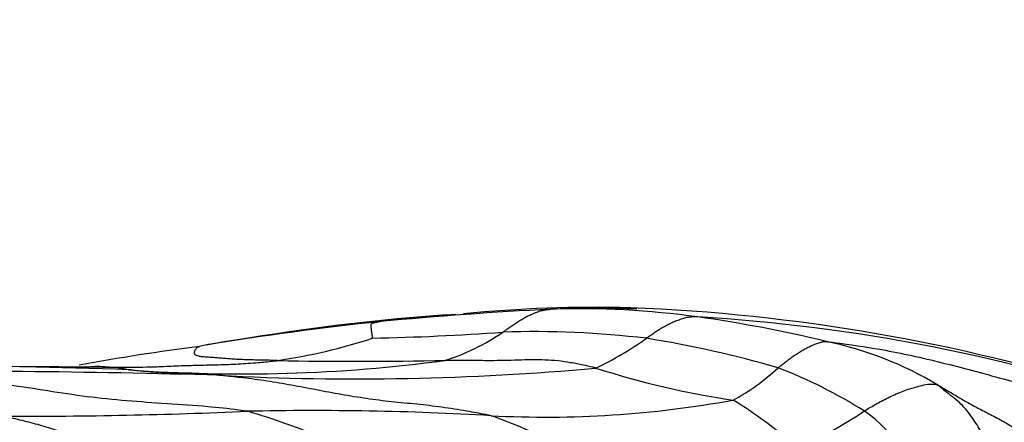
# Model space of a CAD drawing. Units: millimetres. Extents: x 0 to 835, y 0 to 1165.
# Drawn here: x 514 to 523, y 438 to 441 of the extents above; entities that cross this region are included whole.
import ezdxf
from ezdxf import colors
from ezdxf.entities.mleader import LeaderData, LeaderLine
from ezdxf.math import Vec2, Vec3

# ---------------------------------------------------------------- set-up
doc = ezdxf.new("R2010")
doc.units = ezdxf.units.MM
doc.layers.add('DV5_Défaut', color=7, linetype='Continuous')
doc.layers.add('Défaut', color=7, linetype='Continuous')

# ---------------------------------------------------------------- blocks, each defined once
blk = doc.blocks.new('_DOT')
at = {"color": 0}
blk.add_line((0, 0), (-1, 0), dxfattribs=at)
at = {"color": 0, "const_width": 0.333}
blk.add_lwpolyline([(-0.1665, 0, 1), (0.1665, 0, 1)], format="xyb", close=True, dxfattribs=at)
blk = doc.blocks.new('SE4')
at = {"layer": 'DV5_Défaut', "color": 7, "linetype": 'Continuous'}
blk.add_line((516.3293, 438.2408), (516.202, 438.223), dxfattribs=at)
for centre, radius, start, end in [((519.3561, 426.3765), 12.1315, 88.61997, 95.5092), ((519.354, 427.2222), 11.2761, 88.22573, 92.03536), ((519.0167, 422.275), 16.2417, 72.67098, 87.77122), ((519.3216, 420.1683), 18.3186, 94.01034, 99.40127), ((520.5918, 405.3323), 33.1993, 92.82841, 95.40857), ((519.1989, 430.9281), 7.5671, 82.14283, 91.858), ((518.6457, 427.0752), 11.4594, 76.32117, 82.03653), ((519.3262, 423.1641), 15.287, 71.22341, 86.59805), ((520.2386, 412.128), 26.4022, 96.03571, 99.35269), ((515.8334, 443.0173), 5.0275, 278.40691, 288.13195), ((516.9585, 460.1323), 21.8973, 271.14996, 274.12522), ((517.4561, 439.8548), 1.8985, 287.57208, 304.58514), ((518.8019, 429.9115), 8.3845, 83.25909, 91.83283), ((518.1508, 440.5136), 2.8022, 295.23255, 305.70198), ((518.1827, 428.3826), 9.9851, 74.00201, 80.75975), ((518.3617, 418.9298), 19.3963, 97.32969, 100.46658), ((517.6339, 429.1656), 9.1699, 98.98377, 100.98098), ((520.7404, 435.1985), 3.0733, 58.9048, 78.45303), ((516.274, 691.829), 253.8433, 269.202023, 269.698063), ((512.3011, 344.0758), 93.9351, 88.189162, 89.311793), ((514.9917, 436.5606), 1.4305, 78.80409, 92.22489), ((515.221, 454.137), 16.1503, 268.99036, 270.98843), ((516.259, 451.3139), 13.3867, 265.76054, 277.59885), ((517.2693, 479.4895), 41.4516, 269.03114, 271.05044), ((519.6907, 439.3037), 1.8158, 297.93338, 313.24117), ((519.3629, 433.9082), 4.3655, 57.85342, 68.89688), ((513.4995, 348.1689), 89.783, 88.365133, 90.558123), ((517.2621, 460.788), 22.9042, 266.99401, 275.21865), ((521.6477, 445.1359), 7.5183, 252.16747, 261.5373), ((518.9053, 446.6417), 9.0906, 267.01373, 280.36772), ((518.6811, 434.6281), 3.5907, 47.89741, 58.7985), ((514.2793, 485.0474), 47.4892, 269.89721, 272.44911), ((516.8945, 411.1521), 26.4559, 86.66903, 91.26912), ((514.3761, 431.0766), 6.8051, 67.59535, 73.50266), ((516.9059, 433.2434), 4.5816, 62.58618, 70.5469), ((520.1243, 439.8637), 2.7463, 290.55452, 304.6476), ((521.0744, 436.6985), 1.0929, 20.68192, 55.98918)]:
    blk.add_arc(centre, radius, start, end, dxfattribs=at)
for points, knots in [([(517.4625, 438.3838), (517.4829, 438.3868), (517.6044, 438.4033), (517.8195, 438.4283), (518.0129, 438.442), (518.1232, 438.4483)], [0, 0, 0, 0, 0.129414, 0.517656, 1, 1, 1, 1]), ([(518.5337, 438.2917), (518.537, 438.2938), (518.5493, 438.3022), (518.5732, 438.319), (518.6044, 438.3416), (518.6393, 438.3645), (518.6743, 438.3869), (518.7093, 438.4086), (518.7431, 438.4294), (518.7776, 438.4449), (518.8122, 438.4598), (518.8464, 438.4738), (518.8879, 438.4833), (518.9226, 438.4879), (518.9401, 438.49), (518.9535, 438.4912)], [0, 0, 0, 0, 0.022727, 0.090909, 0.181818, 0.272727, 0.363636, 0.454545, 0.545455, 0.636364, 0.727273, 0.818182, 0.909091, 0.977273, 1, 1, 1, 1]), ([(520.2333, 438.4241), (520.2202, 438.4248), (520.2042, 438.4247), (520.1718, 438.424), (520.1289, 438.4168), (520.0894, 438.4045), (520.0498, 438.3904), (520.0107, 438.3737), (519.972, 438.3553), (519.9341, 438.3339), (519.8966, 438.3115), (519.8596, 438.2877), (519.826, 438.265), (519.8015, 438.2484), (519.7892, 438.2401), (519.7861, 438.2381)], [0, 0, 0, 0, 0.022727, 0.090909, 0.181818, 0.272727, 0.363636, 0.454545, 0.545455, 0.636364, 0.727273, 0.818182, 0.909091, 0.977273, 1, 1, 1, 1]), ([(516.5684, 438.0438), (516.5586, 438.0441), (516.5397, 438.0448), (516.5116, 438.0457), (516.4835, 438.0465), (516.4556, 438.0471), (516.4279, 438.0476), (516.4002, 438.0481), (516.3726, 438.0486), (516.345, 438.0492), (516.3174, 438.05), (516.2899, 438.0509), (516.2625, 438.052), (516.2353, 438.0531), (516.2084, 438.0544), (516.182, 438.0559), (516.1561, 438.0577), (516.1307, 438.0596), (516.1059, 438.0617), (516.0816, 438.0639), (516.0577, 438.0659), (516.0342, 438.0678), (516.0113, 438.0695), (515.9889, 438.071), (515.9672, 438.0724), (515.9462, 438.0739), (515.9259, 438.0756), (515.9066, 438.0777), (515.8888, 438.0804), (515.873, 438.0841), (515.8602, 438.0889), (515.851, 438.0948), (515.8457, 438.1017), (515.8436, 438.1093), (515.844, 438.1173), (515.8462, 438.1254), (515.8495, 438.1334), (515.8536, 438.1411), (515.8584, 438.1482), (515.864, 438.1546), (515.8709, 438.1602), (515.8786, 438.1645), (515.8846, 438.1667), (515.8872, 438.1676)], [0, 0, 0, 0, 0.024584, 0.049167, 0.073751, 0.098335, 0.122919, 0.147502, 0.172086, 0.19667, 0.221253, 0.245837, 0.270421, 0.295005, 0.319588, 0.344172, 0.368756, 0.39334, 0.417923, 0.442507, 0.467091, 0.491674, 0.516258, 0.540842, 0.565426, 0.590009, 0.614593, 0.639177, 0.66376, 0.688344, 0.712928, 0.737512, 0.762095, 0.786679, 0.811263, 0.835847, 0.86043, 0.885014, 0.909598, 0.934181, 0.958765, 0.983349, 1, 1, 1, 1]), ([(520.9346, 437.9809), (520.9375, 437.9833), (520.9491, 437.9925), (520.9722, 438.011), (521.0043, 438.0359), (521.0397, 438.0625), (521.0755, 438.0879), (521.1119, 438.1121), (521.1488, 438.1347), (521.1865, 438.1552), (521.2245, 438.1744), (521.2635, 438.1898), (521.2995, 438.2015), (521.325, 438.2083), (521.3376, 438.2115), (521.3556, 438.2096)], [0, 0, 0, 0, 0.022727, 0.090909, 0.181818, 0.272727, 0.363636, 0.454545, 0.545455, 0.636364, 0.727273, 0.818182, 0.909091, 0.977273, 1, 1, 1, 1]), ([(521.3556, 438.2096), (521.3844, 438.2066), (521.5707, 438.1824), (521.9129, 438.1319), (522.3994, 438.0205), (522.9283, 437.8758), (523.4645, 437.7346), (524, 437.577), (524.5154, 437.3204), (525.0203, 437.0129), (525.5741, 436.7774), (526.1577, 436.6286), (526.7084, 436.5052), (527.104, 436.4011), (527.3182, 436.3431), (527.3555, 436.3332)], [0, 0, 0, 0, 0.022727, 0.090909, 0.181818, 0.272727, 0.363636, 0.454545, 0.545455, 0.636364, 0.727273, 0.818182, 0.909091, 0.977273, 1, 1, 1, 1]), ([(515.4891, 437.9886), (515.5029, 437.9893), (515.5749, 437.9931), (515.705, 437.9997), (515.8793, 438.004), (516.0533, 438.0076), (516.2267, 438.0141), (516.3841, 438.0247), (516.4984, 438.0361), (516.5556, 438.0423), (516.5684, 438.0438)], [0, 0, 0, 0, 0.038166, 0.198471, 0.358777, 0.519083, 0.679389, 0.839694, 0.959924, 1, 1, 1, 1]), ([(519.3454, 437.9788), (519.3363, 437.9812), (519.2992, 437.9903), (519.2252, 438.0076), (519.125, 438.0261), (519.0168, 438.0418), (518.9025, 438.0493), (518.7859, 438.0512), (518.668, 438.0476), (518.5477, 438.043), (518.4233, 438.0429), (518.2919, 438.0431), (518.1714, 438.045), (518.084, 438.0452), (518.0404, 438.045), (518.0292, 438.0448)], [0, 0, 0, 0, 0.022727, 0.090909, 0.181818, 0.272727, 0.363636, 0.454545, 0.545455, 0.636364, 0.727273, 0.818182, 0.909091, 0.977273, 1, 1, 1, 1]), ([(516.3086, 437.6016), (516.2873, 437.605), (516.1685, 437.6206), (515.9309, 437.6472), (515.6038, 437.668), (515.2543, 437.6909), (514.9063, 437.726), (514.5641, 437.7798), (514.2253, 437.8315), (513.892, 437.8754), (513.5652, 437.9074), (513.2437, 437.9235), (512.9606, 437.935), (512.754, 437.9423), (512.6506, 437.9461), (512.6249, 437.9477)], [0, 0, 0, 0, 0.022727, 0.090909, 0.181818, 0.272727, 0.363636, 0.454545, 0.545455, 0.636364, 0.727273, 0.818182, 0.909091, 0.977273, 1, 1, 1, 1]), ([(516.061, 437.9154), (516.0515, 437.9163), (516.022, 437.9188), (515.9632, 437.9238), (515.8819, 437.9303), (515.7995, 437.934), (515.718, 437.9342), (515.6435, 437.9348), (515.5735, 437.9373), (515.5065, 437.9409), (515.4453, 437.9452), (515.3842, 437.9505), (515.3317, 437.9564), (515.2933, 437.961), (515.2741, 437.9633), (515.2694, 437.9639)], [0, 0, 0, 0, 0.022727, 0.090909, 0.181818, 0.272727, 0.363636, 0.454545, 0.545455, 0.636364, 0.727273, 0.818182, 0.909091, 0.977273, 1, 1, 1, 1]), ([(518.4317, 437.5634), (518.4177, 437.5664), (518.3454, 437.5799), (518.2007, 437.6063), (518.0017, 437.639), (517.7831, 437.6637), (517.5636, 437.6835), (517.3444, 437.7111), (517.1253, 437.7467), (516.9071, 437.7885), (516.6903, 437.8295), (516.4757, 437.8666), (516.2833, 437.8919), (516.1451, 437.9069), (516.0761, 437.9139), (516.061, 437.9154)], [0, 0, 0, 0, 0.022727, 0.090909, 0.181818, 0.272727, 0.363636, 0.454545, 0.545455, 0.636364, 0.727273, 0.818182, 0.909091, 0.977273, 1, 1, 1, 1]), ([(521.6857, 437.6044), (521.6902, 437.6072), (521.7083, 437.618), (521.7445, 437.6396), (521.7949, 437.6685), (521.8507, 437.6987), (521.9075, 437.727), (521.9655, 437.7532), (522.0244, 437.7777), (522.0844, 437.7991), (522.1458, 437.8163), (522.2079, 437.8318), (522.2666, 437.8419), (522.303, 437.8374), (522.3202, 437.8339), (522.3277, 437.8302)], [0, 0, 0, 0, 0.022727, 0.090909, 0.181818, 0.272727, 0.363636, 0.454545, 0.545455, 0.636364, 0.727273, 0.818182, 0.909091, 0.977273, 1, 1, 1, 1]), ([(522.7897, 437.1447), (522.7944, 437.1513), (522.789, 437.1773), (522.7762, 437.2291), (522.7539, 437.2947), (522.7318, 437.3662), (522.6998, 437.435), (522.6603, 437.4991), (522.6165, 437.5639), (522.5687, 437.6246), (522.5171, 437.6794), (522.455, 437.7284), (522.396, 437.7725), (522.3541, 437.8076), (522.3332, 437.8259), (522.3277, 437.8302)], [0, 0, 0, 0, 0.022727, 0.090909, 0.181818, 0.272727, 0.363636, 0.454545, 0.545455, 0.636364, 0.727273, 0.818182, 0.909091, 0.977273, 1, 1, 1, 1]), ([(514.1941, 437.5583), (514.2073, 437.5554), (514.2335, 437.5491), (514.286, 437.5364), (514.3586, 437.5191), (514.4365, 437.4993), (514.5112, 437.4772), (514.5864, 437.455), (514.6612, 437.4321), (514.7356, 437.4102), (514.81, 437.3924), (514.8855, 437.377), (514.9551, 437.3633), (515.0055, 437.3531), (515.0307, 437.3481), (515.0372, 437.3469)], [0, 0, 0, 0, 0.022727, 0.090909, 0.181818, 0.272727, 0.363636, 0.454545, 0.545455, 0.636364, 0.727273, 0.818182, 0.909091, 0.977273, 1, 1, 1, 1])]:
    blk.add_open_spline(points, degree=3, knots=knots, dxfattribs=at)
for points in [[(517.398, 438.2394), (517.398, 438.2399), (517.3978, 438.2426), (517.3975, 438.2466), (517.3971, 438.2507), (517.3966, 438.2547), (517.396, 438.2587), (517.3954, 438.2627), (517.3947, 438.2667), (517.394, 438.2706), (517.3934, 438.2745), (517.3928, 438.2784), (517.3922, 438.2823), (517.3916, 438.2862), (517.391, 438.29), (517.3904, 438.2939), (517.3899, 438.2977), (517.3893, 438.3014), (517.3888, 438.3052), (517.3883, 438.3089), (517.3879, 438.3125), (517.3875, 438.3161), (517.3872, 438.3195), (517.3869, 438.3229), (517.3867, 438.3262), (517.3865, 438.3294), (517.3864, 438.3326), (517.3863, 438.3357), (517.3862, 438.3388), (517.3862, 438.3418), (517.3863, 438.3448), (517.3863, 438.3476), (517.3863, 438.3504), (517.3861, 438.353), (517.3855, 438.3555), (517.3851, 438.3579), (517.3851, 438.3603), (517.3859, 438.3627), (517.3879, 438.3653), (517.3916, 438.368), (517.3977, 438.3707), (517.4067, 438.3735), (517.4192, 438.3763), (517.4326, 438.379), (517.4445, 438.3811), (517.4497, 438.382), (517.4625, 438.3838)], [(522.3277, 437.8302), (522.3396, 437.8243), (522.3697, 437.8068), (522.4139, 437.7808), (522.4575, 437.7548), (522.5008, 437.729), (522.5447, 437.7031), (522.5903, 437.6771), (522.6385, 437.6506), (522.6898, 437.6234), (522.7446, 437.5952), (522.8019, 437.5659), (522.8607, 437.535), (522.9199, 437.5024), (522.9784, 437.4679), (523.0362, 437.4314), (523.0934, 437.3929), (523.1502, 437.3524), (523.2069, 437.3101), (523.264, 437.2666), (523.3218, 437.2225), (523.3806, 437.1786), (523.4408, 437.1357), (523.5024, 437.0952), (523.5653, 437.058), (523.6297, 437.0252), (523.6954, 436.9975), (523.7625, 436.9746), (523.831, 436.9556), (523.9008, 436.9398), (523.9722, 436.9263), (524.0451, 436.9137), (524.1197, 436.9007), (524.1961, 436.886), (524.2744, 436.8684), (524.3544, 436.8472), (524.4356, 436.8223), (524.5176, 436.7932), (524.6001, 436.7601), (524.6825, 436.7233), (524.7644, 436.6828), (524.8452, 436.639), (524.9247, 436.592), (525.003, 436.5424), (525.0802, 436.4908), (525.1313, 436.4556), (525.1568, 436.4376)]]:
    blk.add_open_spline(points, degree=3, dxfattribs=at)

msp = doc.modelspace()

# ---------------------------------------------------------------- block references
at = {"layer": 'Défaut'}
msp.add_blockref('SE4', (0, 0), dxfattribs=at)

# ---------------------------------------------------------------- leaders
at = {"layer": 'Défaut', "color": 7, "linetype": 'Continuous'}
ml = msp.add_multileader_mtext('Standard', dxfattribs=at)
ml.set_content('{\\pxsm0.9;\\fSolid Edge ISO|b1||i0||c0|p34;\\W1.;12/10/2020\\P}', color=256)
ml.set_leader_properties()
ml.set_arrow_properties(name='DOT')
ml.build(insert=Vec2(0, 0))
ml.multileader.update_dxf_attribs({"leader_type": 0, "dogleg_length": 0, "arrow_head_size": 12})
ctx = ml.context
ctx.base_point, ctx.char_height, ctx.arrow_head_size, ctx.landing_gap_size = Vec3(747.0161, 1157.4602), 12, 12, 4.2
notes = []
notes.append((ctx, [(0, (0, 0, 0), (0, 0), (1, 0), 1, [])]))
ctx.mtext.insert = Vec3(749.0161, 1163.5803)
for ctx, leaders in notes:
    for number, flags, end, landing, length, lines in leaders:
        leader = LeaderData()
        leader.index, (leader.has_last_leader_line, leader.has_dogleg_vector, leader.attachment_direction) = number, flags
        leader.last_leader_point, leader.dogleg_vector, leader.dogleg_length = Vec3(end), Vec3(landing), length
        for number, points, colour, breaks in lines:
            line = LeaderLine()
            line.index, line.vertices, line.color, line.breaks = number, Vec3.list(points), colors.encode_raw_color(colour), breaks
            leader.lines.append(line)
        ctx.leaders.append(leader)

doc.saveas('drawing.dxf')
